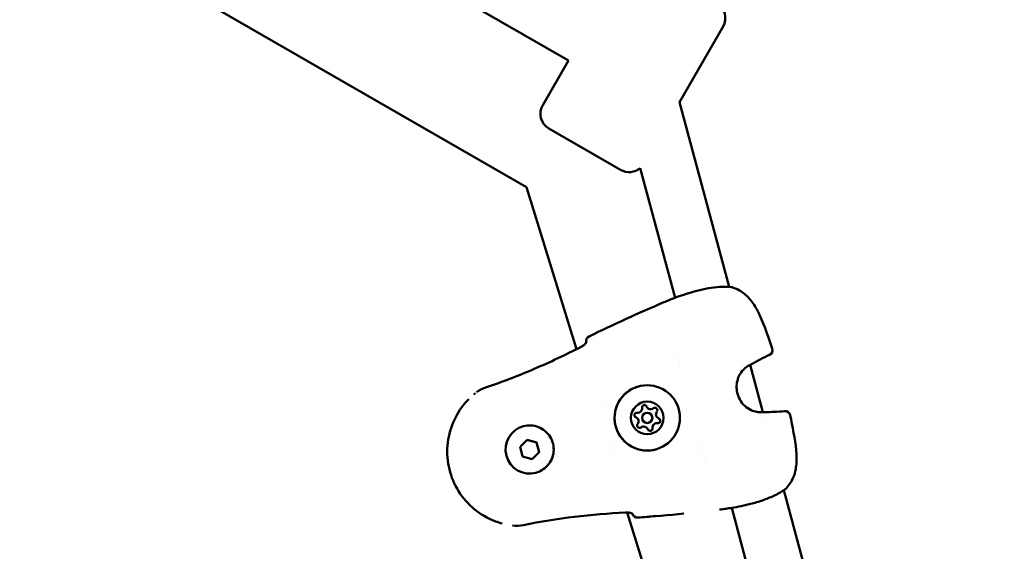
# Model space of a CAD drawing. Units: millimetres. Extents: x -951 to 18928, y 35 to 16652.
# Drawn here: x 10934 to 11220, y 3632 to 3787 of the extents above; entities that cross this region are included whole.
import ezdxf

# ---------------------------------------------------------------- set-up
doc = ezdxf.new("R2010")
doc.units = ezdxf.units.MM
doc.header["$MEASUREMENT"] = 0
doc.layers.add('Visible (ISO)', color=7, linetype='Continuous', lineweight=50)
doc.styles.get("Standard").update_dxf_attribs({"font": 'square721_bt_roman.ttf'})
doc.dimstyles.get("Standard").update_dxf_attribs({"dimtxt": 200, "dimasz": 100, "dimexe": 0.18, "dimexo": 0.0625, "dimgap": 40, "dimtad": 1, "dimdec": 0, "dimlfac": 0.1, "dimrnd": 5, "dimzin": 0, "dimdsep": 46, "dimtxsty": 'Standard', "dimcen": 0.09, "dimse1": 1, "dimse2": 1, "dimadec": 0, "dimazin": 0, "dimtfac": 1, "dimtdec": 0, "dimtofl": 0, "dimtmove": 0, "dimatfit": 3, "dimfxl": 1, "dimtolj": 1, "dimtzin": 0, "dimarcsym": 0})

# ---------------------------------------------------------------- blocks, each defined once
blk = doc.blocks.new('*D15')
at = {"color": 0, "lineweight": -2, "transparency": 16777216}
blk.add_line((1064.31, 15956.1), (18546.86, 15956.1), dxfattribs=at)
at = {"color": 0, "transparency": 16777216}
for points in [[(1064.31, 15997.76), (1064.31, 15914.43), (814.31, 15956.1)], [(18546.86, 15997.76), (18546.86, 15914.43), (18796.86, 15956.1)]]:
    blk.add_solid(points, dxfattribs=at)
at = {"layer": 'Defpoints', "color": 0, "transparency": 16777216}
for p in [(18796.86, 15956.1), (814.31, 6544.87), (18796.86, 2818.43)]:
    blk.add_point(p, dxfattribs=at)
at = {"color": 0, "transparency": 16777216, "insert": (9805.59, 16317.26), "char_height": 510, "attachment_point": 5}
blk.add_mtext('\\A1;1800', dxfattribs=at)

msp = doc.modelspace()

# ---------------------------------------------------------------- linework, layer by layer
msp.add_open_spline([(8213.57, 15448.75), (7985.03, 15505.04), (7660.54, 15597.06), (7033.7, 15711.45), (6358.17, 15886.87), (5546.07, 15603.75), (5317.66, 14829.98), (5044.01, 14090.51), (4025.26, 13343.93), (3215.2, 12677.59), (2917.99, 11982.09), (2991.47, 11131.38), (3512.84, 10560.44), (3705.16, 9774.25), (3299.29, 9233.02), (1905.8, 9005.02), (1317.2, 8093.5), (750.71, 6875.92), (846.53, 5883.07), (1288.04, 5131.21), (1521.9, 4568.73), (2423.03, 3951.79), (2327.28, 3263.01), (2539.64, 2595.58), (3021.65, 2189.84), (3542.36, 2195.92), (4062.46, 2234.15), (4495.35, 2253.63), (5064.05, 2324.41), (5691.34, 2311.56), (6258.48, 2690.76), (6495.7, 3422.88), (6394.29, 4342.83), (7937.31, 4833.47), (7917.39, 3106.57), (8155.59, 2091.94), (8598.71, 1407.75), (9206.62, 904.12), (10089.34, 554.89), (11067.68, 594.13), (12042.31, 1054.57), (12885.19, 1867.83), (14017.31, 1551.4), (14929.26, 1142.86), (15732.04, 763.24), (16431.04, 367.29), (17025.62, 4.9), (17709.81, 110.3), (18102.26, 577.24), (18310.61, 999.9), (18551.71, 1413.42), (18819.64, 1831.28), (18982.62, 2361.5), (18808.61, 2888.73), (18420.44, 3218.27), (17988.49, 3437.25), (17124.92, 3961.81), (15822.39, 4518.31), (14711.93, 5788.49), (13987.13, 7128.48), (12899.36, 7715.29), (11817.38, 8161.9), (11343.98, 8569.46), (10613.25, 9360.53), (9846.96, 10181.75), (8859.17, 10794.25), (9017.71, 11977.32), (9102.5, 13039.51), (9268.92, 13632.14), (9508.35, 14288.14), (9195.12, 15262.68), (8676.35, 15334.75), (8213.57, 15448.75)], degree=3, knots=[0, 0, 0, 0, 613.42497, 1190.069985, 1749.999124, 2718.447668, 3351.773998, 4062.879617, 5894.359969, 6545.246535, 7205.45678, 8095.0706, 8850.352644, 9660.70309, 10471.525417, 11177.734828, 13077.818576, 13901.36244, 14915.191927, 15713.009066, 16707.902066, 17170.575138, 18170.575138, 18755.934377, 19184.486881, 19966.291435, 20216.291435, 20760.362149, 21261.105798, 21938.627159, 22615.881999, 23114.51632, 24214.485914, 24992.042739, 26739.503838, 27604.971771, 28352.318792, 29097.164662, 29950.314892, 31148.35999, 31895.329989, 33187.044435, 34347.302299, 35078.41959, 36240.994593, 36987.373417, 37501.430431, 38300.042708, 38782.227437, 39282.227437, 39715.830993, 40215.837192, 40775.429095, 41315.303464, 41768.315191, 42268.315191, 42768.315191, 44800.907959, 46436.300475, 47733.121674, 49286.150136, 49999.011078, 51229.392445, 52416.970924, 53376.885918, 54212.694143, 56061.80594, 56904.992332, 57404.992332, 58098.97909, 58680.877197, 59923.009726, 59923.009726, 59923.009726, 59923.009726])
at = {"layer": 'Visible (ISO)'}
for p, q in [((10965.27, 3848.59), (11093.52, 3774.7)), ((11081.29, 3737.82), (10939.21, 3819.85)), ((11125.79, 3762.59), (11138.45, 3784.58)), ((11086.03, 3761.69), (11093.52, 3774.7)), ((11125.79, 3762.59), (11140.25, 3708.8)), ((11108.66, 3742.88), (11087.86, 3754.86)), ((11114.38, 3743.39), (11124.53, 3705.66)), ((11095.87, 3690.7), (11081.29, 3737.82)), ((11140.26, 3708.78), (11140.26, 3708.78)), ((11098.7, 3692.68), (11098.71, 3692.66)), ((11095.92, 3690.54), (11095.92, 3690.54)), ((11125.15, 3688.94), (11125.15, 3688.94)), ((11125.67, 3686.98), (11125.67, 3686.98)), ((11125.67, 3686.98), (11125.67, 3686.98)), ((11125.85, 3686.31), (11125.85, 3686.31)), ((11146.35, 3686.14), (11146.35, 3686.14)), ((11146.35, 3686.13), (11150.05, 3672.37)), ((11103.81, 3673.71), (11103.81, 3673.71)), ((11113.96, 3672.25), (11113.96, 3672.25)), ((11113.96, 3672.25), (11113.96, 3672.25)), ((11116.03, 3672.15), (11116.03, 3672.15)), ((11116.03, 3672.15), (11116.03, 3672.15)), ((11117.78, 3673.28), (11117.78, 3673.28)), ((11117.78, 3673.28), (11117.78, 3673.28)), ((11116.81, 3669.26), (11116.81, 3669.26)), ((11116.81, 3669.26), (11116.81, 3669.26)), ((11118.89, 3669.16), (11118.89, 3669.16)), ((11118.89, 3669.16), (11118.89, 3669.16)), ((11150.71, 3669.92), (11150.71, 3669.92)), ((11080.42, 3668.27), (11080.42, 3668.27)), ((11115.06, 3668.13), (11115.06, 3668.13)), ((11115.06, 3668.13), (11115.06, 3668.13)), ((11079.45, 3662.26), (11081.49, 3664.3)), ((11081.49, 3664.3), (11084.28, 3663.56)), ((11084.27, 3663.56), (11084.28, 3663.56)), ((11084.28, 3663.56), (11085.03, 3660.77)), ((11106.54, 3663.54), (11106.54, 3663.54)), ((11080.2, 3659.47), (11079.45, 3662.26)), ((11085.03, 3660.77), (11082.99, 3658.73)), ((11085.02, 3660.77), (11085.03, 3660.77)), ((11107.01, 3661.78), (11107.01, 3661.78)), ((11132.3, 3662.31), (11132.3, 3662.31)), ((11132.59, 3661.27), (11132.59, 3661.27)), ((11082.99, 3658.73), (11080.2, 3659.47)), ((11133.12, 3659.32), (11133.12, 3659.32)), ((11133.12, 3659.31), (11133.12, 3659.31)), ((11084.05, 3654.75), (11084.05, 3654.75)), ((11156.14, 3649.72), (11156.14, 3649.72)), ((11156.15, 3649.7), (11184.77, 3543.25)), ((11110.52, 3643.36), (11110.52, 3643.36)), ((11153.77, 3503.6), (11110.57, 3643.19)), ((11140.97, 3644.53), (11169.32, 3539.09)), ((11112.11, 3642.83), (11112.12, 3642.81))]:
    msp.add_line(p, q, dxfattribs=at)
for radius in [9.5, 4.75, 1.5]:
    msp.add_circle((11116.42, 3670.71), radius, dxfattribs=at)
for centre, radius, start, end in [((11134.12, 3787.07), 5, 330.0518, 60.0518), ((11090.36, 3759.2), 5, 150.0518, 240.0518), ((11111.16, 3747.22), 5, 240.0518, 310.1559), ((11140.64, 3707.26), 1.5, 73.7498, 82.8256), ((11123.29, 3703.58), 1.5, 111.4776, 113.1822), ((11100.15, 3693.07), 1.5, 115.573, 195.0518), ((11151.32, 3690.39), 1.5, 294.5527, 18.2322), ((11145.93, 3687.58), 1.5, 292.7598, 300.473), ((11113.37, 3671.52), 0.7, 82.7111, 247.3925), ((11113.62, 3673.5), 1.3, 262.7111, 7.3925), ((11115.6, 3673.76), 0.7, 22.7111, 187.3925), ((11117.44, 3674.53), 1.3, 202.7111, 307.3925), ((11118.66, 3672.95), 0.7, 322.7111, 127.3925), ((11120.25, 3671.73), 1.3, 142.7111, 247.3925), ((11150.41, 3670.91), 1.5, 89.6306, 97.3438), ((11156.49, 3671.18), 1.5, 11.8714, 95.5509), ((11112.6, 3669.68), 1.3, 322.7111, 67.3925), ((11114.19, 3668.47), 0.7, 142.7111, 307.3925), ((11119.23, 3667.91), 1.3, 82.7111, 187.3925), ((11119.48, 3669.89), 0.7, 262.7111, 69.7183), ((11082.24, 3661.51), 7, 105.0515, 285.0515), ((11115.4, 3666.88), 1.3, 22.7111, 127.3925), ((11117.24, 3667.65), 0.7, 202.7111, 7.3925), ((11155.7, 3651.23), 1.5, 307.2779, 316.3538), ((11138.86, 3645.71), 1.5, 276.9213, 278.6259), ((11113.56, 3643.2), 1.5, 195.0518, 274.5283)]:
    msp.add_arc(centre, radius, start, end, dxfattribs=at)
for centre, major_axis, ratio in [((11100.15, 3693.07), (-1.45, -0.38), 0.999504), ((11113.56, 3643.2), (-1.45, -0.39), 0.999505)]:
    msp.add_ellipse(centre, major_axis=major_axis, ratio=ratio, start_param=0, end_param=0.006713, dxfattribs=at)
for points, knots in [([(11122.75, 3704.97), (11123.06, 3705.1), (11123.54, 3705.29), (11124.75, 3705.75), (11125.5, 3706.02), (11127.22, 3706.62), (11128.2, 3706.94), (11130.27, 3707.54), (11131.39, 3707.84), (11133.62, 3708.33), (11134.76, 3708.53), (11136.94, 3708.8), (11138.01, 3708.87), (11139.64, 3708.86), (11140.26, 3708.82), (11140.82, 3708.74)], [0, 0, 0, 0, 0.32085, 0.32085, 0.647838, 0.647838, 0.983326, 0.983326, 1.324231, 1.324231, 1.66806, 1.66806, 2.021758, 2.021758, 2.265172, 2.265172, 2.265172, 2.265172]), ([(11141.06, 3708.7), (11142.22, 3708.36), (11143.38, 3707.78), (11145.35, 3706.29), (11146.21, 3705.39), (11147.34, 3703.86), (11147.69, 3703.31), (11148.24, 3702.36), (11148.45, 3701.97), (11148.79, 3701.29), (11148.94, 3701), (11149.49, 3699.81), (11149.87, 3698.89), (11151.14, 3695.63), (11151.96, 3693.25), (11152.74, 3690.86)], [0, 0, 0, 0, 0.412789, 0.412789, 0.795642, 0.795642, 0.997382, 0.997382, 1.129469, 1.129469, 1.228499, 1.228499, 1.525793, 1.525793, 2.281675, 2.281675, 2.281675, 2.281675]), ([(11099.51, 3694.42), (11103.1, 3696.14), (11106.69, 3697.85), (11113.92, 3701.19), (11117.56, 3702.79), (11121.23, 3704.33)], [0.000071, 0.000071, 0.000071, 0.000071, 1.193964, 1.193964, 2.388501, 2.388501, 2.388501, 2.388501]), ([(11121.24, 3704.33), (11121.48, 3704.44), (11121.73, 3704.54), (11122.22, 3704.75), (11122.46, 3704.85), (11122.7, 3704.96)], [0, 0, 0, 0, 0.0797799, 0.0797799, 0.1595609, 0.1595609, 0.1595609, 0.1595609]), ([(11122.74, 3704.97), (11123.06, 3705.1), (11123.53, 3705.28), (11124.25, 3705.56), (11124.39, 3705.61), (11124.53, 3705.66)], [0, 0, 0, 0, 0.319256, 0.319256, 0.3875414, 0.3875414, 0.3875414, 0.3875414]), ([(11097.18, 3691.37), (11097.34, 3691.45), (11097.49, 3691.54), (11097.78, 3691.73), (11097.93, 3691.84), (11098.2, 3692.07), (11098.33, 3692.19), (11098.55, 3692.44), (11098.64, 3692.56), (11098.72, 3692.69), (11098.74, 3692.72), (11098.77, 3692.77), (11098.77, 3692.78), (11098.78, 3692.79), (11098.78, 3692.79), (11098.78, 3692.79)], [0, 0, 0, 0, 0.0520708, 0.0520708, 0.1095646, 0.1095646, 0.1767931, 0.1767931, 0.2522063, 0.2522063, 0.2873026, 0.2873026, 0.3167346, 0.3167346, 0.3234034, 0.3234034, 0.3234034, 0.3234034]), ([(11097.18, 3691.37), (11097.34, 3691.45), (11097.5, 3691.54), (11097.79, 3691.74), (11097.94, 3691.85), (11098.21, 3692.08), (11098.34, 3692.2), (11098.56, 3692.45), (11098.65, 3692.57), (11098.7, 3692.66), (11098.71, 3692.66), (11098.71, 3692.66)], [0, 0, 0, 0, 0.053912, 0.053912, 0.1111662, 0.1111662, 0.1791776, 0.1791776, 0.2551246, 0.2551246, 0.2577574, 0.2577574, 0.2577574, 0.2577574]), ([(11069.66, 3679.64), (11074.38, 3681.21), (11079.03, 3683), (11088.2, 3686.94), (11092.72, 3689.09), (11097.18, 3691.37)], [0, 0, 0, 0, 1.492444, 1.492444, 2.994287, 2.994287, 2.994287, 2.994287]), ([(11146.45, 3686.17), (11146.04, 3686), (11145.55, 3685.73), (11144.6, 3684.99), (11144.13, 3684.52), (11143.4, 3683.5), (11143.11, 3682.98), (11142.66, 3681.84), (11142.51, 3681.21), (11142.35, 3679.86), (11142.37, 3679.12), (11142.64, 3677.61), (11142.91, 3676.84), (11143.67, 3675.42), (11144.18, 3674.76), (11145.33, 3673.7), (11145.97, 3673.27), (11147.16, 3672.72), (11147.72, 3672.55), (11148.72, 3672.36), (11149.17, 3672.33), (11149.78, 3672.35), (11149.97, 3672.36), (11150.15, 3672.39)], [0, 0, 0, 0, 0.243055, 0.243055, 0.463871, 0.463871, 0.646406, 0.646406, 0.837288, 0.837288, 1.055499, 1.055499, 1.295266, 1.295266, 1.5394, 1.5394, 1.767366, 1.767366, 1.961029, 1.961029, 2.142948, 2.142948, 2.242423, 2.242423, 2.242423, 2.242423]), ([(11066.81, 3678.16), (11067.58, 3678.75), (11068.46, 3679.21), (11069.46, 3679.58), (11069.56, 3679.61), (11069.66, 3679.64)], [0.0076538, 0.0076538, 0.0076538, 0.0076538, 0.2981206, 0.2981206, 0.3286716, 0.3286716, 0.3286716, 0.3286716]), ([(11118.89, 3661.53), (11117.91, 3661.27), (11116.89, 3661.16), (11114.87, 3661.28), (11113.86, 3661.5), (11111.98, 3662.25), (11111.1, 3662.77), (11109.54, 3664.07), (11108.87, 3664.85), (11107.81, 3666.57), (11107.41, 3667.52), (11106.95, 3669.49), (11106.87, 3670.52), (11107.05, 3672.54), (11107.3, 3673.53), (11108.1, 3675.39), (11108.65, 3676.26), (11109.99, 3677.77), (11110.79, 3678.42), (11112.38, 3679.34), (11113.16, 3679.67), (11113.96, 3679.88)], [0.000005, 0.000005, 0.000005, 0.000005, 0.320005, 0.320005, 0.640005, 0.640005, 0.960005, 0.960005, 1.280005, 1.280005, 1.600005, 1.600005, 1.920005, 1.920005, 2.240005, 2.240005, 2.560005, 2.560005, 2.880005, 2.880005, 3.141597, 3.141597, 3.141597, 3.141597]), ([(11074.22, 3639.98), (11072.95, 3640.33), (11071.71, 3640.79), (11068.45, 3642.38), (11066.52, 3643.72), (11063.2, 3646.95), (11061.8, 3648.84), (11059.66, 3652.95), (11058.93, 3655.17), (11058.19, 3659.75), (11058.19, 3662.09), (11058.93, 3666.67), (11059.67, 3668.89), (11061.74, 3672.86), (11063.02, 3674.61), (11064.52, 3676.15)], [0.532338, 0.532338, 0.532338, 0.532338, 0.713919, 0.713919, 1.033919, 1.033919, 1.353919, 1.353919, 1.673919, 1.673919, 1.993919, 1.993919, 2.313919, 2.313919, 2.611023, 2.611023, 2.611023, 2.611023]), ([(11115.42, 3674.44), (11115.49, 3674.46), (11115.57, 3674.47), (11115.74, 3674.45), (11115.83, 3674.43), (11115.92, 3674.39), (11115.93, 3674.38), (11115.94, 3674.37)], [0.10091474, 0.10091474, 0.10091474, 0.10091474, 0.12375241, 0.12375241, 0.15148923, 0.15148923, 0.15479522, 0.15479522, 0.15479522, 0.15479522]), ([(11118.67, 3673.65), (11118.75, 3673.64), (11118.83, 3673.63), (11118.99, 3673.57), (11119.07, 3673.52), (11119.2, 3673.4), (11119.25, 3673.32), (11119.33, 3673.16), (11119.35, 3673.07), (11119.36, 3672.97), (11119.36, 3672.96), (11119.36, 3672.96)], [0.0636557, 0.0636557, 0.0636557, 0.0636557, 0.088002, 0.088002, 0.1145607, 0.1145607, 0.1421453, 0.1421453, 0.1698748, 0.1698748, 0.1714342, 0.1714342, 0.1714342, 0.1714342]), ([(11120.09, 3670.23), (11120.12, 3670.18), (11120.14, 3670.14), (11120.18, 3670), (11120.18, 3669.92), (11120.17, 3669.74), (11120.14, 3669.65), (11120.06, 3669.49), (11120, 3669.42), (11119.9, 3669.33), (11119.87, 3669.31), (11119.84, 3669.29)], [0.2555515, 0.2555515, 0.2555515, 0.2555515, 0.270967, 0.270967, 0.29715, 0.29715, 0.3243684, 0.3243684, 0.3521543, 0.3521543, 0.3633143, 0.3633143, 0.3633143, 0.3633143]), ([(11157.95, 3671.49), (11158.67, 3668.1), (11159.38, 3664.7), (11159.75, 3660.81), (11159.78, 3660.36), (11159.87, 3658.52), (11159.81, 3657.12), (11159.41, 3654.97), (11159.18, 3654.16), (11158.36, 3652.19), (11157.64, 3651.09), (11156.79, 3650.2)], [0, 0, 0, 0, 1.038818, 1.038818, 1.177664, 1.177664, 1.596926, 1.596926, 1.860587, 1.860587, 2.281021, 2.281021, 2.281021, 2.281021]), ([(11080.42, 3668.27), (11081.14, 3668.47), (11081.89, 3668.54), (11083.38, 3668.46), (11084.12, 3668.3), (11085.51, 3667.75), (11086.16, 3667.36), (11087.3, 3666.4), (11087.8, 3665.83), (11088.58, 3664.56), (11088.87, 3663.86), (11089.22, 3662.41), (11089.27, 3661.65), (11089.14, 3660.16), (11088.96, 3659.43), (11088.37, 3658.06), (11087.96, 3657.42), (11086.97, 3656.31), (11086.39, 3655.83), (11085.21, 3655.15), (11084.64, 3654.91), (11084.05, 3654.75)], [2.617998, 2.617998, 2.617998, 2.617998, 2.937998, 2.937998, 3.257998, 3.257998, 3.577998, 3.577998, 3.897998, 3.897998, 4.217998, 4.217998, 4.537998, 4.537998, 4.857998, 4.857998, 5.177998, 5.177998, 5.497998, 5.497998, 5.759591, 5.759591, 5.759591, 5.759591]), ([(11117.84, 3667.29), (11117.81, 3667.23), (11117.76, 3667.17), (11117.63, 3667.06), (11117.55, 3667.02), (11117.46, 3666.98), (11117.44, 3666.98), (11117.43, 3666.97)], [0.04704221, 0.04704221, 0.04704221, 0.04704221, 0.0697591, 0.0697591, 0.09624156, 0.09624156, 0.10089984, 0.10089984, 0.10089984, 0.10089984]), ([(11156.61, 3650.04), (11155.81, 3649.42), (11154.79, 3648.81), (11153.12, 3647.99), (11152.57, 3647.74), (11151.46, 3647.28), (11150.9, 3647.06), (11149.22, 3646.46), (11148.04, 3646.1), (11145.8, 3645.51), (11144.71, 3645.25), (11142.75, 3644.85), (11141.85, 3644.68), (11140.36, 3644.43), (11139.76, 3644.34), (11139.24, 3644.26), (11139.16, 3644.24), (11139.08, 3644.23)], [0, 0, 0, 0, 0.430441, 0.430441, 0.624785, 0.624785, 0.808045, 0.808045, 1.168059, 1.168059, 1.514512, 1.514512, 1.856933, 1.856933, 2.193538, 2.193538, 2.264857, 2.264857, 2.264857, 2.264857]), ([(11110.14, 3643.18), (11105.17, 3642.91), (11100.2, 3642.52), (11090.29, 3641.33), (11085.34, 3640.53), (11080.44, 3639.52)], [0, 0, 0, 0, 1.493402, 1.493402, 2.994723, 2.994723, 2.994723, 2.994723]), ([(11112.23, 3642.75), (11112.23, 3642.75), (11112.22, 3642.76), (11112.18, 3642.79), (11112.13, 3642.82), (11111.99, 3642.89), (11111.9, 3642.93), (11111.63, 3643.02), (11111.45, 3643.07), (11111.04, 3643.15), (11110.8, 3643.18), (11110.42, 3643.19), (11110.28, 3643.19), (11110.14, 3643.18)], [0.1092779, 0.1092779, 0.1092779, 0.1092779, 0.1391159, 0.1391159, 0.1851466, 0.1851466, 0.2418299, 0.2418299, 0.3144227, 0.3144227, 0.3906172, 0.3906172, 0.4317143, 0.4317143, 0.4317143, 0.4317143]), ([(11112.11, 3642.83), (11112.1, 3642.83), (11112.08, 3642.84), (11111.98, 3642.89), (11111.87, 3642.94), (11111.6, 3643.03), (11111.41, 3643.08), (11111.02, 3643.15), (11110.8, 3643.18), (11110.57, 3643.18)], [0.1740461, 0.1740461, 0.1740461, 0.1740461, 0.1876137, 0.1876137, 0.245976, 0.245976, 0.3184392, 0.3184392, 0.3877929, 0.3877929, 0.3877929, 0.3877929]), ([(11139.04, 3644.23), (11138.77, 3644.19), (11138.51, 3644.16), (11137.98, 3644.1), (11137.72, 3644.06), (11137.45, 3644.03)], [0, 0, 0, 0, 0.0797869, 0.0797869, 0.159575, 0.159575, 0.159575, 0.159575])]:
    msp.add_open_spline(points, degree=3, knots=knots, dxfattribs=at)
for points in [[(11098.7, 3692.68), (11098.71, 3692.68), (11098.71, 3692.67), (11098.71, 3692.66)], [(11095.87, 3690.7), (11096.31, 3690.92), (11096.75, 3691.14), (11097.18, 3691.37)], [(11151.94, 3689.03), (11150.15, 3688.21), (11148.4, 3687.29), (11146.69, 3686.29)], [(11146.51, 3686.2), (11146.49, 3686.19), (11146.47, 3686.18), (11146.45, 3686.17)], [(11066.02, 3677.53), (11066.16, 3677.65), (11066.31, 3677.77), (11066.46, 3677.89)], [(11150.05, 3672.37), (11150.08, 3672.38), (11150.12, 3672.38), (11150.15, 3672.39)], [(11150.15, 3672.39), (11150.17, 3672.39), (11150.2, 3672.39), (11150.22, 3672.39)], [(11150.42, 3672.41), (11152.41, 3672.39), (11154.38, 3672.48), (11156.34, 3672.67)], [(11150.42, 3672.41), (11150.5, 3672.41), (11150.58, 3672.41), (11150.67, 3672.4)], [(11112.11, 3642.83), (11112.11, 3642.82), (11112.11, 3642.81), (11112.12, 3642.81)], [(11127.1, 3642.86), (11122.63, 3642.42), (11118.16, 3642.06), (11113.68, 3641.7)], [(11118.85, 3642.12), (11117.13, 3641.98), (11115.41, 3641.84), (11113.68, 3641.7)], [(11080.44, 3639.52), (11079.39, 3639.3), (11078.29, 3639.24), (11077.23, 3639.37)]]:
    msp.add_open_spline(points, degree=3, dxfattribs=at)
for points, weights in [([(11084.27, 3663.56), (11082.88, 3663.93), (11081.49, 3664.3)], [1, 1.15468581575, 1.00002944246]), ([(11085.02, 3660.77), (11084.65, 3662.16), (11084.27, 3663.56)], [1, 1.15470053838, 1]), ([(11082.99, 3658.73), (11084, 3659.75), (11085.02, 3660.77)], [1.000029442, 1.15468581598, 1])]:
    msp.add_rational_spline(points, weights, degree=2, dxfattribs=at)

# ---------------------------------------------------------------- dimensions: what is measured, and where the dimension line sits
dim = msp.add_linear_dim(base=(18796.86, 15956.1), p1=(814.31, 6544.87), p2=(18796.86, 2818.43), dimstyle='Standard', override={"dimtxt": 510, "dimasz": 250, "dimgap": 100})
dim.commit()
dim.dimension.update_dxf_attribs({"geometry": '*D15', "text_midpoint": (9805.59, 16317.26)})

doc.saveas('drawing.dxf')
